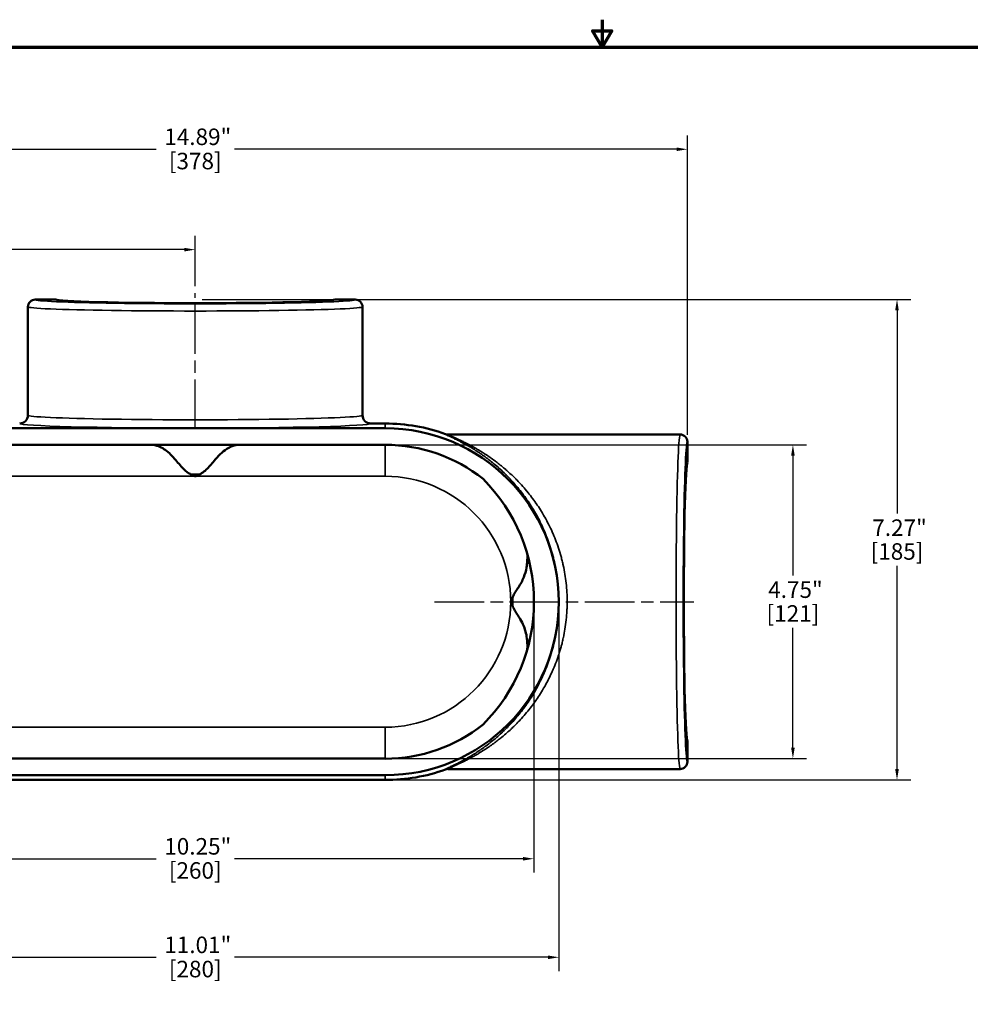
# Model space of a CAD drawing. Units: inches. Extents: x 0.2 to 36.4, y 0.2 to 28.1.
# Drawn here: x 9.5 to 23.9, y 13.2 to 28.1 of the extents above; entities that cross this region are included whole.
import ezdxf

# ---------------------------------------------------------------- set-up
doc = ezdxf.new("R2010")
doc.units = ezdxf.units.IN
doc.header["$LTSCALE"] = 1.666667
doc.header["$MEASUREMENT"] = 0
doc.linetypes.add('CHAIN', pattern=[0.7087, 0.4724, -0.0591, 0.1181, -0.0591])
for name, color, linetype, lineweight in [('Border (ANSI)', 7, 'Continuous', 70), ('Centerline (ANSI)', 7, 'Continuous', 25), ('Dimension (ANSI)', 7, 'Continuous', 25), ('Visible (ANSI)', 7, 'Continuous', 50), ('Visible Narrow (ANSI)', 7, 'Continuous', 35)]:
    doc.layers.add(name, color=color, linetype=linetype, lineweight=lineweight)
doc.styles.add('Note Text (ANSI)', font='tahoma.ttf')
doc.dimstyles.new('Default (ANSI)', dxfattribs={"dimscale": 1.666667, "dimtxt": 0.15, "dimasz": 0.098425, "dimexe": 0.125, "dimexo": 0.0625, "dimgap": 0.031496, "dimtad": 0, "dimtih": 1, "dimtoh": 1, "dimrnd": 1e-08, "dimzin": 4, "dimdsep": 46, "dimtxsty": 'Note Text (ANSI)', "dimcen": 0.09, "dimdle": 0.393701, "dimclrd": 256, "dimclre": 256, "dimclrt": 256, "dimadec": 0, "dimazin": 1, "dimtfac": 1, "dimtofl": 0, "dimtmove": 0, "dimatfit": 3, "dimfxl": 1, "dimtolj": 1, "dimtzin": 4, "dimlwd": -1, "dimlwe": -1, "dimarcsym": 0})

# ---------------------------------------------------------------- blocks, each defined once
blk = doc.blocks.new('Borders Default Border')
at = {"layer": 'Border (ANSI)', "flags": 128}
for points in [[(11, 16.8563), (11, 16.6063), (10.9134, 16.7563), (11.0866, 16.7563), (11, 16.6063)], [(0.3937, 0.3937), (0.3937, 16.6063), (21.6063, 16.6063), (21.6063, 0.3937), (0.3937, 0.3937)]]:
    blk.add_lwpolyline(points, dxfattribs=at)
blk = doc.blocks.new('*D15')
at = {"layer": 'Defpoints', "color": 0, "transparency": 16777216}
for p in [(12.176, 23.86), (15.051, 16.589), (22.794, 16.589)]:
    blk.add_point(p, dxfattribs=at)
at = {"layer": 'Dimension (ANSI)', "transparency": 16777216}
for p, q in [((12.28, 23.86), (23.002, 23.86)), ((22.794, 23.696), (22.794, 20.621)), ((22.794, 16.753), (22.794, 19.829)), ((15.155, 16.589), (23.002, 16.589))]:
    blk.add_line(p, q, dxfattribs=at)
for points in [[(22.766, 23.696), (22.821, 23.696), (22.794, 23.86)], [(22.766, 16.753), (22.821, 16.753), (22.794, 16.589)]]:
    blk.add_solid(points, dxfattribs=at)
at = {"layer": 'Dimension (ANSI)', "transparency": 16777216, "char_height": 0.25, "attachment_point": 2, "style": 'Note Text (ANSI)'}
for s, insert in [('\\A1; \\fTahoma|b0|i0;\\H0.2500;7.27"', (22.794, 20.532)), ('\\A1;[185]', (22.794, 20.172))]:
    blk.add_mtext(s, dxfattribs=dict(at, insert=insert))
blk = doc.blocks.new('*D17')
at = {"layer": 'Defpoints', "color": 0, "transparency": 16777216}
for p in [(7.051, 19.286), (17.301, 19.286), (17.301, 15.397)]:
    blk.add_point(p, dxfattribs=at)
at = {"layer": 'Dimension (ANSI)', "transparency": 16777216}
for p, q in [((7.051, 19.182), (7.051, 15.189)), ((17.301, 19.182), (17.301, 15.189)), ((7.215, 15.397), (11.583, 15.397)), ((17.137, 15.397), (12.769, 15.397))]:
    blk.add_line(p, q, dxfattribs=at)
for points in [[(7.215, 15.424), (7.215, 15.37), (7.051, 15.397)], [(17.137, 15.424), (17.137, 15.37), (17.301, 15.397)]]:
    blk.add_solid(points, dxfattribs=at)
at = {"layer": 'Dimension (ANSI)', "transparency": 16777216, "char_height": 0.25, "attachment_point": 2, "style": 'Note Text (ANSI)'}
for s, insert in [('\\A1; 10.25"', (12.176, 15.71)), ('\\A1;[260]', (12.176, 15.345))]:
    blk.add_mtext(s, dxfattribs=dict(at, insert=insert))
blk = doc.blocks.new('*D18')
at = {"layer": 'Defpoints', "color": 0, "transparency": 16777216}
for p in [(6.673, 19.286), (17.679, 19.286), (6.673, 13.906)]:
    blk.add_point(p, dxfattribs=at)
at = {"layer": 'Dimension (ANSI)', "transparency": 16777216}
for p, q in [((6.673, 19.182), (6.673, 13.698)), ((17.679, 19.182), (17.679, 13.698)), ((6.838, 13.906), (11.583, 13.906)), ((17.515, 13.906), (12.769, 13.906))]:
    blk.add_line(p, q, dxfattribs=at)
for points in [[(6.838, 13.933), (6.838, 13.879), (6.673, 13.906)], [(17.515, 13.933), (17.515, 13.879), (17.679, 13.906)]]:
    blk.add_solid(points, dxfattribs=at)
at = {"layer": 'Dimension (ANSI)', "transparency": 16777216, "char_height": 0.25, "attachment_point": 2, "style": 'Note Text (ANSI)'}
for s, insert in [('\\A1; 11.01"', (12.176, 14.219)), ('\\A1;[280]', (12.176, 13.853))]:
    blk.add_mtext(s, dxfattribs=dict(at, insert=insert))
blk = doc.blocks.new('*D23')
at = {"layer": 'Defpoints', "color": 0, "transparency": 16777216}
for p in [(12.176, 24.614), (12.176, 23.958), (4.729, 21.708)]:
    blk.add_point(p, dxfattribs=at)
at = {"layer": 'Dimension (ANSI)', "transparency": 16777216}
for p, q in [((4.729, 21.813), (4.729, 24.822)), ((12.176, 24.062), (12.176, 24.822)), ((4.893, 24.614), (7.415, 24.614)), ((12.012, 24.614), (8.414, 24.614))]:
    blk.add_line(p, q, dxfattribs=at)
for points in [[(4.893, 24.641), (4.893, 24.587), (4.729, 24.614)], [(12.012, 24.641), (12.012, 24.587), (12.176, 24.614)]]:
    blk.add_solid(points, dxfattribs=at)
at = {"layer": 'Dimension (ANSI)', "transparency": 16777216, "char_height": 0.25, "attachment_point": 2, "style": 'Note Text (ANSI)'}
for s, insert in [('\\A1; \\fTahoma|b0|i0;\\H0.2500;7.45"', (7.915, 24.922)), ('\\A1;[189]', (7.915, 24.561))]:
    blk.add_mtext(s, dxfattribs=dict(at, insert=insert))
blk = doc.blocks.new('*D26')
at = {"layer": 'Defpoints', "color": 0, "transparency": 16777216}
for p in [(19.623, 26.133), (4.729, 21.708), (19.623, 21.708)]:
    blk.add_point(p, dxfattribs=at)
at = {"layer": 'Dimension (ANSI)', "transparency": 16777216}
for p, q in [((4.729, 21.813), (4.729, 26.341)), ((19.623, 21.813), (19.623, 26.341)), ((4.893, 26.133), (11.583, 26.133)), ((19.459, 26.133), (12.769, 26.133))]:
    blk.add_line(p, q, dxfattribs=at)
for points in [[(4.893, 26.16), (4.893, 26.106), (4.729, 26.133)], [(19.459, 26.16), (19.459, 26.106), (19.623, 26.133)]]:
    blk.add_solid(points, dxfattribs=at)
at = {"layer": 'Dimension (ANSI)', "transparency": 16777216, "char_height": 0.25, "attachment_point": 2, "style": 'Note Text (ANSI)'}
for s, insert in [('\\A1; \\fTahoma|b0|i0;\\H0.2500;14.89"', (12.176, 26.447)), ('\\A1;[378]', (12.176, 26.08))]:
    blk.add_mtext(s, dxfattribs=dict(at, insert=insert))
blk = doc.blocks.new('*D27')
at = {"layer": 'Defpoints', "color": 0, "transparency": 16777216}
for p in [(15.051, 21.661), (15.051, 16.912), (21.219, 16.912)]:
    blk.add_point(p, dxfattribs=at)
at = {"layer": 'Dimension (ANSI)', "transparency": 16777216}
for p, q in [((15.155, 21.661), (21.427, 21.661)), ((21.219, 21.497), (21.219, 19.683)), ((21.219, 17.076), (21.219, 18.89)), ((15.155, 16.912), (21.427, 16.912))]:
    blk.add_line(p, q, dxfattribs=at)
for points in [[(21.192, 21.497), (21.246, 21.497), (21.219, 21.661)], [(21.192, 17.076), (21.246, 17.076), (21.219, 16.912)]]:
    blk.add_solid(points, dxfattribs=at)
at = {"layer": 'Dimension (ANSI)', "transparency": 16777216, "char_height": 0.25, "attachment_point": 2, "style": 'Note Text (ANSI)'}
for s, insert in [('\\A1; \\fTahoma|b0|i0;\\H0.2500;4.75"', (21.219, 19.594)), ('\\A1;[121]', (21.219, 19.234))]:
    blk.add_mtext(s, dxfattribs=dict(at, insert=insert))

msp = doc.modelspace()

# ---------------------------------------------------------------- linework, layer by layer
at = {"layer": 'Centerline (ANSI)', "linetype": 'CHAIN', "ltscale": 0.952448}
for p, q in [((12.176, 21.9), (12.176, 23.958)), ((15.796, 19.286), (19.722, 19.286))]:
    msp.add_line(p, q, dxfattribs=at)
at = {"layer": 'Visible (ANSI)'}
for p, q in [((10.067, 23.858), (9.754, 23.858)), ((14.598, 23.858), (14.286, 23.858)), ((9.645, 22.109), (9.645, 23.749)), ((14.707, 22.109), (14.707, 23.749)), ((15.051, 21.911), (9.301, 21.911)), ((15.051, 21.983), (14.832, 21.983)), ((16.005, 21.817), (19.514, 21.817)), ((9.301, 21.661), (15.051, 21.661)), ((19.623, 21.396), (19.623, 21.708)), ((19.623, 16.864), (19.623, 17.177)), ((15.051, 16.912), (9.301, 16.912)), ((16.005, 16.755), (19.514, 16.755)), ((15.051, 16.661), (9.301, 16.661)), ((15.051, 16.589), (9.301, 16.589))]:
    msp.add_line(p, q, dxfattribs=at)
for centre, radius, start, end in [((15.051, 19.286), 2.697, 70.2517, 90), ((15.051, 19.286), 2.625, 270, 90), ((16.005, 21.943), 0.126, 250.2553, 270.0027), ((15.051, 19.286), 2.375, 51.4602, 90), ((14.676, 19.286), 2.625, 314.9554, 45.0446), ((15.051, 19.286), 2.375, 270, 308.5398), ((15.051, 19.286), 2.697, 270, 289.7483), ((16.005, 16.63), 0.126, 89.9975, 109.745)]:
    msp.add_arc(centre, radius, start, end, dxfattribs=at)
for centre, major_axis, ratio, start_param, end_param in [((9.754, 23.749), (0.004, 0.109), 0.999674, 0.038435, 1.609247), ((12.176, 23.86), (2.11, 0), 0.026195, 3.167782, 6.256996), ((14.598, 23.749), (-0.004, 0.109), 0.999674, 4.673898, 6.24471), ((9.52, 22.109), (0.006, -0.125), 0.999637, 6.23607, 7.806291), ((14.832, 22.109), (-0.006, -0.125), 0.999637, 4.760042, 6.330263), ((19.514, 21.708), (0.109, -0.004), 0.999674, 0.038435, 1.609248), ((19.624, 19.286), (0, -2.11), 0.026195, 3.167782, 6.256996), ((19.514, 16.864), (0.109, 0.004), 0.999674, 4.673897, 6.24471)]:
    msp.add_ellipse(centre, major_axis=major_axis, ratio=ratio, start_param=start_param, end_param=end_param, dxfattribs=at)
for points, knots in [([(11.539, 21.661), (11.616, 21.644), (11.673, 21.618), (11.78, 21.543), (11.829, 21.491), (11.926, 21.376), (11.966, 21.327), (12.037, 21.258), (12.066, 21.236), (12.099, 21.219), (12.101, 21.218), (12.103, 21.217)], [35.877118, 35.877118, 35.877118, 35.877118, 37.166849, 37.166849, 38.684185, 38.684185, 39.899855, 39.899855, 40.709422, 40.709422, 40.765296, 40.765296, 40.765296, 40.765296]), ([(12.249, 21.217), (12.257, 21.221), (12.265, 21.225), (12.296, 21.244), (12.319, 21.263), (12.381, 21.322), (12.419, 21.368), (12.523, 21.491), (12.58, 21.554), (12.693, 21.623), (12.742, 21.646), (12.813, 21.661)], [41.862807, 41.862807, 41.862807, 41.862807, 42.043983, 42.043983, 42.583974, 42.583974, 43.478175, 43.478175, 44.838908, 44.838908, 45.523489, 45.523489, 45.523489, 45.523489]), ([(12.176, 21.184), (12.17, 21.187), (12.164, 21.19), (12.158, 21.192), (12.152, 21.195), (12.146, 21.198), (12.14, 21.201), (12.127, 21.206), (12.115, 21.212), (12.103, 21.217)], [0, 0, 0, 0, 0.25, 0.25, 0.25, 0.5, 0.5, 0.5, 1, 1, 1, 1]), ([(12.176, 21.184), (12.182, 21.187), (12.188, 21.19), (12.194, 21.192), (12.2, 21.195), (12.206, 21.198), (12.212, 21.201), (12.225, 21.206), (12.237, 21.212), (12.249, 21.217)], [0, 0, 0, 0, 0.25, 0.25, 0.25, 0.5, 0.5, 0.5, 1, 1, 1, 1]), ([(17.2, 20.006), (17.201, 20), (17.201, 19.994), (17.202, 19.958), (17.201, 19.927), (17.198, 19.866), (17.194, 19.835), (17.18, 19.753), (17.166, 19.704), (17.125, 19.602), (17.098, 19.554), (17.031, 19.45), (17, 19.406), (16.982, 19.362)], [17.061582, 17.061582, 17.061582, 17.061582, 17.098404, 17.098404, 17.274728, 17.274728, 17.458383, 17.458383, 17.759287, 17.759287, 18.093071, 18.093071, 18.454142, 18.454142, 18.454142, 18.454142]), ([(16.949, 19.286), (16.952, 19.293), (16.954, 19.299), (16.957, 19.305), (16.96, 19.312), (16.963, 19.318), (16.966, 19.324), (16.971, 19.337), (16.977, 19.35), (16.982, 19.362)], [0, 0, 0, 0, 0.25, 0.25, 0.25, 0.5, 0.5, 0.5, 1, 1, 1, 1]), ([(16.949, 19.286), (16.952, 19.28), (16.954, 19.274), (16.957, 19.268), (16.96, 19.261), (16.963, 19.255), (16.966, 19.249), (16.971, 19.236), (16.977, 19.223), (16.982, 19.21)], [0, 0, 0, 0, 0.25, 0.25, 0.25, 0.5, 0.5, 0.5, 1, 1, 1, 1]), ([(16.982, 19.21), (16.987, 19.198), (16.993, 19.186), (17.026, 19.127), (17.06, 19.08), (17.135, 18.953), (17.163, 18.886), (17.188, 18.776), (17.194, 18.741), (17.2, 18.677), (17.201, 18.648), (17.201, 18.601), (17.201, 18.584), (17.2, 18.567)], [0.392638, 0.392638, 0.392638, 0.392638, 0.488427, 0.488427, 0.829947, 0.829947, 1.233515, 1.233515, 1.413585, 1.413585, 1.564331, 1.564331, 1.652701, 1.652701, 1.652701, 1.652701])]:
    msp.add_open_spline(points, degree=3, knots=knots, dxfattribs=at)
at = {"layer": 'Visible Narrow (ANSI)'}
for p, q in [((15.051, 21.911), (15.051, 21.983)), ((15.051, 21.184), (15.051, 21.661)), ((9.301, 21.184), (12.176, 21.184)), ((12.103, 21.217), (12.249, 21.217)), ((12.176, 21.184), (15.051, 21.184)), ((16.982, 19.362), (16.982, 19.21)), ((15.051, 17.389), (9.301, 17.389)), ((15.051, 17.389), (15.051, 16.912)), ((15.051, 16.661), (15.051, 16.589))]:
    msp.add_line(p, q, dxfattribs=at)
for start, end in [(0, 90), (270, 0)]:
    msp.add_arc((15.051, 19.286), 1.898, start, end, dxfattribs=at)
for centre, major_axis, ratio, start_param, end_param in [((12.176, 23.858), (2.422, 0), 0.026186, 3.140415, 6.284363), ((12.176, 23.749), (-2.531, 0), 0.025058, 0, 3.141593), ((12.176, 22.109), (-2.531, 0), 0.027479, 0, 3.141593), ((12.176, 21.984), (2.656, 0), 0.026186, 3.142825, 6.281953), ((19.514, 19.286), (0, 2.531), 0.025058, 0, 3.141593), ((19.623, 19.286), (0, -2.422), 0.026186, 3.140415, 6.284363)]:
    msp.add_ellipse(centre, major_axis=major_axis, ratio=ratio, start_param=start_param, end_param=end_param, dxfattribs=at)
for points, knots in [([(15.962, 16.748), (15.962, 16.748), (15.962, 16.748), (15.961, 16.748), (15.96, 16.748), (15.96, 16.749), (15.96, 16.75), (15.96, 16.75), (15.961, 16.751), (15.961, 16.751), (15.962, 16.751), (15.962, 16.752), (15.962, 16.752), (15.963, 16.752), (15.963, 16.753), (15.964, 16.753), (15.966, 16.755), (15.969, 16.756), (15.973, 16.759), (15.976, 16.76), (15.978, 16.761), (15.981, 16.763), (15.983, 16.764), (15.985, 16.765), (15.987, 16.766), (15.99, 16.767), (15.994, 16.769), (15.997, 16.771), (16, 16.772), (16.003, 16.773), (16.005, 16.774), (16.009, 16.776), (16.013, 16.778), (16.017, 16.78), (16.021, 16.782), (16.024, 16.783), (16.028, 16.785), (16.036, 16.789), (16.044, 16.793), (16.053, 16.797), (16.057, 16.799), (16.062, 16.801), (16.067, 16.803), (16.071, 16.806), (16.076, 16.808), (16.081, 16.81), (16.091, 16.815), (16.101, 16.82), (16.111, 16.825), (16.132, 16.835), (16.154, 16.846), (16.177, 16.858), (16.181, 16.86), (16.186, 16.862), (16.19, 16.865), (16.209, 16.874), (16.228, 16.885), (16.248, 16.896), (16.252, 16.898), (16.256, 16.9), (16.26, 16.902), (16.269, 16.907), (16.277, 16.912), (16.285, 16.916), (16.298, 16.924), (16.311, 16.931), (16.323, 16.938), (16.327, 16.94), (16.33, 16.942), (16.334, 16.944), (16.356, 16.957), (16.378, 16.971), (16.4, 16.985), (16.426, 17.001), (16.452, 17.018), (16.478, 17.036), (16.481, 17.037), (16.483, 17.039), (16.486, 17.041), (16.535, 17.075), (16.585, 17.111), (16.635, 17.15), (16.637, 17.152), (16.639, 17.153), (16.64, 17.154), (16.665, 17.174), (16.689, 17.194), (16.714, 17.214), (16.74, 17.236), (16.766, 17.259), (16.792, 17.283), (16.793, 17.284), (16.794, 17.284), (16.795, 17.285), (16.82, 17.308), (16.845, 17.332), (16.87, 17.356), (16.87, 17.357), (16.871, 17.357), (16.871, 17.358), (16.883, 17.37), (16.896, 17.382), (16.908, 17.395), (16.921, 17.408), (16.933, 17.421), (16.946, 17.435), (16.946, 17.435), (16.946, 17.435), (16.947, 17.435), (16.972, 17.462), (16.996, 17.489), (17.02, 17.517), (17.044, 17.545), (17.068, 17.574), (17.092, 17.603), (17.092, 17.604), (17.092, 17.604), (17.093, 17.605), (17.139, 17.663), (17.184, 17.725), (17.227, 17.79), (17.228, 17.791), (17.229, 17.792), (17.229, 17.793), (17.251, 17.826), (17.272, 17.86), (17.293, 17.895), (17.313, 17.928), (17.333, 17.962), (17.352, 17.997), (17.353, 17.999), (17.353, 18), (17.354, 18.002), (17.373, 18.037), (17.391, 18.073), (17.409, 18.109), (17.41, 18.111), (17.411, 18.112), (17.411, 18.114), (17.429, 18.15), (17.446, 18.187), (17.462, 18.225), (17.462, 18.227), (17.463, 18.229), (17.464, 18.23), (17.481, 18.27), (17.496, 18.31), (17.512, 18.351), (17.526, 18.389), (17.539, 18.429), (17.552, 18.469), (17.553, 18.471), (17.553, 18.473), (17.554, 18.475), (17.567, 18.515), (17.579, 18.557), (17.59, 18.598), (17.59, 18.6), (17.591, 18.602), (17.591, 18.604), (17.596, 18.624), (17.601, 18.644), (17.606, 18.665), (17.607, 18.666), (17.607, 18.668), (17.607, 18.67), (17.612, 18.69), (17.617, 18.711), (17.621, 18.732), (17.621, 18.733), (17.622, 18.735), (17.622, 18.737), (17.631, 18.782), (17.64, 18.827), (17.647, 18.872), (17.653, 18.916), (17.659, 18.96), (17.664, 19.004), (17.664, 19.006), (17.664, 19.008), (17.664, 19.009), (17.669, 19.055), (17.673, 19.102), (17.675, 19.148), (17.676, 19.172), (17.677, 19.195), (17.678, 19.219), (17.678, 19.24), (17.679, 19.261), (17.679, 19.283), (17.679, 19.285), (17.679, 19.287), (17.679, 19.289), (17.679, 19.334), (17.677, 19.379), (17.675, 19.424), (17.675, 19.426), (17.675, 19.427), (17.675, 19.429), (17.672, 19.474), (17.669, 19.519), (17.664, 19.564), (17.664, 19.565), (17.664, 19.566), (17.664, 19.567), (17.659, 19.613), (17.653, 19.658), (17.646, 19.703), (17.639, 19.748), (17.631, 19.793), (17.622, 19.837), (17.622, 19.837), (17.622, 19.838), (17.622, 19.838), (17.617, 19.86), (17.612, 19.883), (17.607, 19.905), (17.602, 19.927), (17.596, 19.949), (17.591, 19.97), (17.591, 19.971), (17.591, 19.971), (17.591, 19.971), (17.579, 20.015), (17.567, 20.058), (17.553, 20.1), (17.54, 20.142), (17.526, 20.184), (17.511, 20.224), (17.496, 20.265), (17.48, 20.305), (17.463, 20.345), (17.463, 20.345), (17.463, 20.345), (17.463, 20.346), (17.446, 20.385), (17.428, 20.423), (17.41, 20.461), (17.41, 20.461), (17.41, 20.462), (17.41, 20.462), (17.392, 20.5), (17.373, 20.537), (17.353, 20.573), (17.353, 20.573), (17.353, 20.574), (17.353, 20.574), (17.333, 20.61), (17.313, 20.645), (17.292, 20.68), (17.271, 20.714), (17.25, 20.748), (17.228, 20.781), (17.228, 20.781), (17.228, 20.781), (17.228, 20.781), (17.185, 20.847), (17.14, 20.909), (17.093, 20.968), (17.092, 20.969), (17.092, 20.969), (17.091, 20.97), (17.068, 20.999), (17.044, 21.028), (17.019, 21.057), (16.996, 21.084), (16.972, 21.111), (16.948, 21.137), (16.947, 21.138), (16.946, 21.139), (16.945, 21.14), (16.932, 21.153), (16.92, 21.166), (16.907, 21.179), (16.895, 21.191), (16.884, 21.203), (16.872, 21.214), (16.871, 21.215), (16.87, 21.217), (16.868, 21.218), (16.844, 21.242), (16.82, 21.265), (16.796, 21.287), (16.794, 21.288), (16.793, 21.29), (16.791, 21.291), (16.765, 21.315), (16.739, 21.338), (16.713, 21.36), (16.689, 21.38), (16.665, 21.399), (16.642, 21.418), (16.639, 21.42), (16.637, 21.421), (16.634, 21.423), (16.585, 21.462), (16.536, 21.498), (16.487, 21.531), (16.484, 21.533), (16.481, 21.535), (16.477, 21.538), (16.451, 21.555), (16.425, 21.572), (16.399, 21.588), (16.378, 21.602), (16.356, 21.615), (16.335, 21.628), (16.331, 21.63), (16.327, 21.633), (16.323, 21.635), (16.302, 21.647), (16.282, 21.659), (16.262, 21.67), (16.257, 21.672), (16.253, 21.675), (16.248, 21.677), (16.236, 21.684), (16.224, 21.691), (16.212, 21.697), (16.205, 21.701), (16.198, 21.704), (16.191, 21.708), (16.186, 21.71), (16.182, 21.713), (16.177, 21.715), (16.154, 21.727), (16.132, 21.738), (16.111, 21.748), (16.095, 21.756), (16.081, 21.763), (16.067, 21.769), (16.062, 21.772), (16.057, 21.774), (16.052, 21.776), (16.049, 21.778), (16.045, 21.78), (16.041, 21.782), (16.036, 21.784), (16.032, 21.786), (16.027, 21.788), (16.024, 21.79), (16.021, 21.791), (16.018, 21.793), (16.013, 21.795), (16.009, 21.797), (16.005, 21.799), (15.998, 21.802), (15.992, 21.805), (15.987, 21.807), (15.985, 21.808), (15.983, 21.809), (15.982, 21.81), (15.978, 21.812), (15.976, 21.813), (15.973, 21.814), (15.969, 21.817), (15.966, 21.818), (15.964, 21.82), (15.963, 21.82), (15.963, 21.821), (15.962, 21.821), (15.962, 21.821), (15.962, 21.822), (15.961, 21.822), (15.961, 21.822), (15.96, 21.823), (15.96, 21.823), (15.96, 21.823), (15.96, 21.824), (15.96, 21.824), (15.96, 21.824), (15.96, 21.825), (15.961, 21.825), (15.962, 21.825), (15.962, 21.825), (15.962, 21.825)], [0, 0, 0, 0, 0.001577, 0.001577, 0.001577, 0.009718, 0.009718, 0.009718, 0.013828, 0.013828, 0.013828, 0.015625, 0.015625, 0.015625, 0.017942, 0.017942, 0.017942, 0.026129, 0.026129, 0.026129, 0.03125, 0.03125, 0.03125, 0.034262, 0.034262, 0.034262, 0.039063, 0.039063, 0.039063, 0.042347, 0.042347, 0.042347, 0.046875, 0.046875, 0.046875, 0.050442, 0.050442, 0.050442, 0.058543, 0.058543, 0.058543, 0.0625, 0.0625, 0.0625, 0.06662, 0.06662, 0.06662, 0.074677, 0.074677, 0.074677, 0.09074, 0.09074, 0.09074, 0.09375, 0.09375, 0.09375, 0.106748, 0.106748, 0.106748, 0.109375, 0.109375, 0.109375, 0.114758, 0.114758, 0.114758, 0.122765, 0.122765, 0.122765, 0.125, 0.125, 0.125, 0.13875, 0.13875, 0.13875, 0.154701, 0.154701, 0.154701, 0.15625, 0.15625, 0.15625, 0.186517, 0.186517, 0.186517, 0.1875, 0.1875, 0.1875, 0.202385, 0.202385, 0.202385, 0.218229, 0.218229, 0.218229, 0.21875, 0.21875, 0.21875, 0.234048, 0.234048, 0.234048, 0.234375, 0.234375, 0.234375, 0.241954, 0.241954, 0.241954, 0.249869, 0.249869, 0.249869, 0.25, 0.25, 0.25, 0.265697, 0.265697, 0.265697, 0.28125, 0.28125, 0.28125, 0.281492, 0.281492, 0.281492, 0.3125, 0.3125, 0.3125, 0.312994, 0.312994, 0.312994, 0.328698, 0.328698, 0.328698, 0.34375, 0.34375, 0.34375, 0.344369, 0.344369, 0.344369, 0.359375, 0.359375, 0.359375, 0.360056, 0.360056, 0.360056, 0.375, 0.375, 0.375, 0.375727, 0.375727, 0.375727, 0.39136, 0.39136, 0.39136, 0.40625, 0.40625, 0.40625, 0.406954, 0.406954, 0.406954, 0.421875, 0.421875, 0.421875, 0.422507, 0.422507, 0.422507, 0.429688, 0.429688, 0.429688, 0.430276, 0.430276, 0.430276, 0.4375, 0.4375, 0.4375, 0.438088, 0.438088, 0.438088, 0.45373, 0.45373, 0.45373, 0.46875, 0.46875, 0.46875, 0.469381, 0.469381, 0.469381, 0.485067, 0.485067, 0.485067, 0.492901, 0.492901, 0.492901, 0.5, 0.5, 0.5, 0.500708, 0.500708, 0.500708, 0.515625, 0.515625, 0.515625, 0.516126, 0.516126, 0.516126, 0.53125, 0.53125, 0.53125, 0.531555, 0.531555, 0.531555, 0.547047, 0.547047, 0.547047, 0.5625, 0.5625, 0.5625, 0.562604, 0.562604, 0.562604, 0.570409, 0.570409, 0.570409, 0.578125, 0.578125, 0.578125, 0.578193, 0.578193, 0.578193, 0.59375, 0.59375, 0.59375, 0.609274, 0.609274, 0.609274, 0.624867, 0.624867, 0.624867, 0.625, 0.625, 0.625, 0.640493, 0.640493, 0.640493, 0.640625, 0.640625, 0.640625, 0.656153, 0.656153, 0.656153, 0.65625, 0.65625, 0.65625, 0.67184, 0.67184, 0.67184, 0.6875, 0.6875, 0.6875, 0.687545, 0.687545, 0.687545, 0.71875, 0.71875, 0.71875, 0.719019, 0.719019, 0.719019, 0.734784, 0.734784, 0.734784, 0.75, 0.75, 0.75, 0.750572, 0.750572, 0.750572, 0.758475, 0.758475, 0.758475, 0.765625, 0.765625, 0.765625, 0.766383, 0.766383, 0.766383, 0.78125, 0.78125, 0.78125, 0.782216, 0.782216, 0.782216, 0.798065, 0.798065, 0.798065, 0.8125, 0.8125, 0.8125, 0.813934, 0.813934, 0.813934, 0.84375, 0.84375, 0.84375, 0.84573, 0.84573, 0.84573, 0.861662, 0.861662, 0.861662, 0.875, 0.875, 0.875, 0.877619, 0.877619, 0.877619, 0.890625, 0.890625, 0.890625, 0.893608, 0.893608, 0.893608, 0.901613, 0.901613, 0.901613, 0.90625, 0.90625, 0.90625, 0.909626, 0.909626, 0.909626, 0.925689, 0.925689, 0.925689, 0.9375, 0.9375, 0.9375, 0.941817, 0.941817, 0.941817, 0.945313, 0.945313, 0.945313, 0.94989, 0.94989, 0.94989, 0.953125, 0.953125, 0.953125, 0.957947, 0.957947, 0.957947, 0.966031, 0.966031, 0.966031, 0.96875, 0.96875, 0.96875, 0.974149, 0.974149, 0.974149, 0.982298, 0.982298, 0.982298, 0.984375, 0.984375, 0.984375, 0.986375, 0.986375, 0.986375, 0.990415, 0.990415, 0.990415, 0.992188, 0.992188, 0.992188, 0.998435, 0.998435, 0.998435, 1, 1, 1, 1]), ([(16.005, 21.817), (16.004, 21.817), (16.004, 21.817), (16.004, 21.817), (16.002, 21.817), (16.002, 21.817), (16.002, 21.816), (16.002, 21.816), (16.003, 21.815), (16.003, 21.815), (16.004, 21.814), (16.004, 21.814), (16.005, 21.814), (16.005, 21.813), (16.006, 21.813), (16.006, 21.813), (16.008, 21.811), (16.012, 21.809), (16.016, 21.807), (16.019, 21.806), (16.022, 21.804), (16.026, 21.802), (16.027, 21.802), (16.029, 21.801), (16.03, 21.8), (16.035, 21.798), (16.039, 21.796), (16.044, 21.794), (16.046, 21.793), (16.048, 21.793), (16.049, 21.792), (16.055, 21.789), (16.06, 21.787), (16.066, 21.784), (16.068, 21.783), (16.07, 21.782), (16.072, 21.781), (16.081, 21.778), (16.09, 21.774), (16.099, 21.77), (16.106, 21.767), (16.113, 21.764), (16.12, 21.76), (16.132, 21.755), (16.146, 21.748), (16.16, 21.742), (16.168, 21.738), (16.175, 21.735), (16.183, 21.731), (16.198, 21.724), (16.213, 21.717), (16.229, 21.709), (16.237, 21.705), (16.245, 21.701), (16.253, 21.697), (16.257, 21.695), (16.262, 21.693), (16.266, 21.691), (16.279, 21.684), (16.291, 21.678), (16.304, 21.671), (16.33, 21.658), (16.356, 21.644), (16.382, 21.629), (16.39, 21.625), (16.397, 21.621), (16.405, 21.616), (16.424, 21.606), (16.443, 21.594), (16.463, 21.583), (16.49, 21.567), (16.517, 21.55), (16.544, 21.532), (16.551, 21.528), (16.558, 21.523), (16.565, 21.519), (16.613, 21.488), (16.661, 21.454), (16.709, 21.418), (16.715, 21.414), (16.721, 21.409), (16.727, 21.405), (16.748, 21.389), (16.77, 21.372), (16.791, 21.355), (16.797, 21.35), (16.803, 21.346), (16.808, 21.341), (16.83, 21.323), (16.852, 21.305), (16.873, 21.287), (16.878, 21.282), (16.884, 21.277), (16.889, 21.273), (16.911, 21.253), (16.933, 21.234), (16.954, 21.214), (16.967, 21.201), (16.981, 21.188), (16.994, 21.175), (17.008, 21.162), (17.021, 21.149), (17.034, 21.136), (17.038, 21.132), (17.042, 21.128), (17.046, 21.124), (17.068, 21.101), (17.09, 21.077), (17.112, 21.053), (17.138, 21.025), (17.163, 20.996), (17.188, 20.966), (17.19, 20.963), (17.193, 20.96), (17.195, 20.957), (17.242, 20.901), (17.287, 20.841), (17.331, 20.778), (17.333, 20.776), (17.334, 20.774), (17.335, 20.772), (17.357, 20.741), (17.378, 20.71), (17.398, 20.677), (17.42, 20.643), (17.441, 20.607), (17.462, 20.571), (17.463, 20.569), (17.464, 20.568), (17.464, 20.567), (17.484, 20.531), (17.504, 20.495), (17.522, 20.459), (17.541, 20.421), (17.56, 20.382), (17.577, 20.343), (17.578, 20.342), (17.578, 20.342), (17.578, 20.341), (17.595, 20.302), (17.612, 20.263), (17.628, 20.223), (17.643, 20.182), (17.658, 20.141), (17.672, 20.099), (17.686, 20.057), (17.699, 20.014), (17.711, 19.97), (17.711, 19.97), (17.711, 19.97), (17.711, 19.97), (17.717, 19.948), (17.723, 19.927), (17.728, 19.905), (17.728, 19.904), (17.728, 19.904), (17.728, 19.904), (17.734, 19.882), (17.739, 19.86), (17.744, 19.839), (17.744, 19.838), (17.744, 19.838), (17.744, 19.837), (17.754, 19.792), (17.762, 19.748), (17.77, 19.702), (17.777, 19.658), (17.783, 19.614), (17.788, 19.569), (17.788, 19.568), (17.788, 19.567), (17.788, 19.566), (17.793, 19.521), (17.797, 19.475), (17.8, 19.428), (17.802, 19.384), (17.803, 19.339), (17.804, 19.293), (17.804, 19.292), (17.804, 19.29), (17.804, 19.289), (17.804, 19.267), (17.803, 19.245), (17.803, 19.223), (17.803, 19.222), (17.803, 19.22), (17.803, 19.219), (17.802, 19.197), (17.801, 19.175), (17.8, 19.153), (17.8, 19.152), (17.8, 19.15), (17.8, 19.149), (17.797, 19.104), (17.794, 19.059), (17.789, 19.015), (17.789, 19.013), (17.789, 19.011), (17.789, 19.01), (17.784, 18.964), (17.777, 18.918), (17.77, 18.873), (17.763, 18.83), (17.755, 18.787), (17.746, 18.744), (17.745, 18.742), (17.745, 18.74), (17.744, 18.738), (17.739, 18.715), (17.734, 18.693), (17.729, 18.671), (17.724, 18.651), (17.719, 18.632), (17.714, 18.612), (17.713, 18.61), (17.712, 18.607), (17.712, 18.605), (17.7, 18.564), (17.688, 18.523), (17.675, 18.484), (17.674, 18.481), (17.674, 18.479), (17.673, 18.476), (17.659, 18.434), (17.644, 18.393), (17.628, 18.352), (17.614, 18.314), (17.598, 18.277), (17.582, 18.24), (17.581, 18.237), (17.579, 18.235), (17.578, 18.232), (17.562, 18.196), (17.545, 18.16), (17.527, 18.124), (17.526, 18.122), (17.525, 18.119), (17.523, 18.116), (17.505, 18.081), (17.487, 18.047), (17.468, 18.013), (17.466, 18.01), (17.465, 18.007), (17.463, 18.004), (17.443, 17.968), (17.421, 17.932), (17.399, 17.898), (17.38, 17.867), (17.36, 17.836), (17.339, 17.807), (17.337, 17.803), (17.335, 17.8), (17.332, 17.796), (17.286, 17.73), (17.239, 17.668), (17.189, 17.608), (17.164, 17.578), (17.139, 17.549), (17.113, 17.521), (17.092, 17.497), (17.07, 17.474), (17.048, 17.452), (17.044, 17.447), (17.04, 17.443), (17.035, 17.438), (17.022, 17.425), (17.009, 17.412), (16.995, 17.399), (16.987, 17.39), (16.978, 17.382), (16.97, 17.374), (16.965, 17.369), (16.96, 17.365), (16.955, 17.36), (16.934, 17.34), (16.912, 17.32), (16.89, 17.301), (16.885, 17.297), (16.879, 17.292), (16.874, 17.287), (16.847, 17.264), (16.82, 17.241), (16.792, 17.219), (16.771, 17.202), (16.75, 17.186), (16.729, 17.17), (16.723, 17.165), (16.716, 17.16), (16.71, 17.155), (16.662, 17.12), (16.615, 17.087), (16.567, 17.056), (16.56, 17.051), (16.552, 17.046), (16.545, 17.041), (16.518, 17.024), (16.49, 17.007), (16.463, 16.99), (16.445, 16.979), (16.426, 16.968), (16.407, 16.958), (16.399, 16.953), (16.391, 16.949), (16.383, 16.944), (16.369, 16.937), (16.356, 16.929), (16.343, 16.922), (16.339, 16.92), (16.334, 16.918), (16.33, 16.915), (16.321, 16.911), (16.313, 16.906), (16.304, 16.902), (16.287, 16.893), (16.271, 16.885), (16.255, 16.876), (16.246, 16.872), (16.238, 16.868), (16.23, 16.864), (16.214, 16.857), (16.199, 16.849), (16.184, 16.842), (16.176, 16.839), (16.168, 16.835), (16.161, 16.831), (16.15, 16.826), (16.139, 16.822), (16.129, 16.817), (16.126, 16.816), (16.123, 16.814), (16.121, 16.813), (16.113, 16.81), (16.106, 16.807), (16.1, 16.804), (16.09, 16.799), (16.081, 16.796), (16.073, 16.792), (16.071, 16.791), (16.069, 16.79), (16.067, 16.789), (16.061, 16.786), (16.055, 16.784), (16.05, 16.781), (16.043, 16.778), (16.036, 16.775), (16.031, 16.773), (16.029, 16.772), (16.028, 16.771), (16.027, 16.771), (16.023, 16.769), (16.019, 16.767), (16.016, 16.766), (16.015, 16.765), (16.014, 16.765), (16.013, 16.764), (16.01, 16.763), (16.008, 16.761), (16.006, 16.76), (16.006, 16.76), (16.005, 16.76), (16.005, 16.759), (16.004, 16.759), (16.004, 16.759), (16.003, 16.758), (16.003, 16.758), (16.002, 16.757), (16.002, 16.757), (16.002, 16.756), (16.002, 16.756), (16.004, 16.756), (16.004, 16.755), (16.004, 16.755), (16.005, 16.755)], [0, 0, 0, 0, 0.0018547, 0.0018547, 0.0018547, 0.0096403, 0.0096403, 0.0096403, 0.0135873, 0.0135873, 0.0135873, 0.015625, 0.015625, 0.015625, 0.0175626, 0.0175626, 0.0175626, 0.0254729, 0.0254729, 0.0254729, 0.03125, 0.03125, 0.03125, 0.0333059, 0.0333059, 0.0333059, 0.0390625, 0.0390625, 0.0390625, 0.0410816, 0.0410816, 0.0410816, 0.046875, 0.046875, 0.046875, 0.0489351, 0.0489351, 0.0489351, 0.0568775, 0.0568775, 0.0568775, 0.0625, 0.0625, 0.0625, 0.0727695, 0.0727695, 0.0727695, 0.078125, 0.078125, 0.078125, 0.0886102, 0.0886102, 0.0886102, 0.09375, 0.09375, 0.09375, 0.0965362, 0.0965362, 0.0965362, 0.1044936, 0.1044936, 0.1044936, 0.1204503, 0.1204503, 0.1204503, 0.125, 0.125, 0.125, 0.136377, 0.136377, 0.136377, 0.1522769, 0.1522769, 0.1522769, 0.15625, 0.15625, 0.15625, 0.1839947, 0.1839947, 0.1839947, 0.1875, 0.1875, 0.1875, 0.1998087, 0.1998087, 0.1998087, 0.203125, 0.203125, 0.203125, 0.2156044, 0.2156044, 0.2156044, 0.21875, 0.21875, 0.21875, 0.2315289, 0.2315289, 0.2315289, 0.2395475, 0.2395475, 0.2395475, 0.2475852, 0.2475852, 0.2475852, 0.25, 0.25, 0.25, 0.2636507, 0.2636507, 0.2636507, 0.2796632, 0.2796632, 0.2796632, 0.28125, 0.28125, 0.28125, 0.3115271, 0.3115271, 0.3115271, 0.3125, 0.3125, 0.3125, 0.3273695, 0.3273695, 0.3273695, 0.3431519, 0.3431519, 0.3431519, 0.34375, 0.34375, 0.34375, 0.3589525, 0.3589525, 0.3589525, 0.3747742, 0.3747742, 0.3747742, 0.375, 0.375, 0.375, 0.3905473, 0.3905473, 0.3905473, 0.40625, 0.40625, 0.40625, 0.421875, 0.421875, 0.421875, 0.4219701, 0.4219701, 0.4219701, 0.4296875, 0.4296875, 0.4296875, 0.4298187, 0.4298187, 0.4298187, 0.4375, 0.4375, 0.4375, 0.4376882, 0.4376882, 0.4376882, 0.4534137, 0.4534137, 0.4534137, 0.46875, 0.46875, 0.46875, 0.4691181, 0.4691181, 0.4691181, 0.4848008, 0.4848008, 0.4848008, 0.5, 0.5, 0.5, 0.5004693, 0.5004693, 0.5004693, 0.5078125, 0.5078125, 0.5078125, 0.5082959, 0.5082959, 0.5082959, 0.515625, 0.515625, 0.515625, 0.5161284, 0.5161284, 0.5161284, 0.53125, 0.53125, 0.53125, 0.5318147, 0.5318147, 0.5318147, 0.5475259, 0.5475259, 0.5475259, 0.5625, 0.5625, 0.5625, 0.5632702, 0.5632702, 0.5632702, 0.5711429, 0.5711429, 0.5711429, 0.578125, 0.578125, 0.578125, 0.5789811, 0.5789811, 0.5789811, 0.59375, 0.59375, 0.59375, 0.5946278, 0.5946278, 0.5946278, 0.6103005, 0.6103005, 0.6103005, 0.625, 0.625, 0.625, 0.6259966, 0.6259966, 0.6259966, 0.640625, 0.640625, 0.640625, 0.6417164, 0.6417164, 0.6417164, 0.65625, 0.65625, 0.65625, 0.6575004, 0.6575004, 0.6575004, 0.6733298, 0.6733298, 0.6733298, 0.6875, 0.6875, 0.6875, 0.6891657, 0.6891657, 0.6891657, 0.720855, 0.720855, 0.720855, 0.736708, 0.736708, 0.736708, 0.75, 0.75, 0.75, 0.7525686, 0.7525686, 0.7525686, 0.7605146, 0.7605146, 0.7605146, 0.765625, 0.765625, 0.765625, 0.7684703, 0.7684703, 0.7684703, 0.78125, 0.78125, 0.78125, 0.7843876, 0.7843876, 0.7843876, 0.8003093, 0.8003093, 0.8003093, 0.8125, 0.8125, 0.8125, 0.816234, 0.816234, 0.816234, 0.84375, 0.84375, 0.84375, 0.8480848, 0.8480848, 0.8480848, 0.8640063, 0.8640063, 0.8640063, 0.875, 0.875, 0.875, 0.8799206, 0.8799206, 0.8799206, 0.887874, 0.887874, 0.887874, 0.890625, 0.890625, 0.890625, 0.8958175, 0.8958175, 0.8958175, 0.90625, 0.90625, 0.90625, 0.9116434, 0.9116434, 0.9116434, 0.921875, 0.921875, 0.921875, 0.9274258, 0.9274258, 0.9274258, 0.9352967, 0.9352967, 0.9352967, 0.9375, 0.9375, 0.9375, 0.94315, 0.94315, 0.94315, 0.9510193, 0.9510193, 0.9510193, 0.953125, 0.953125, 0.953125, 0.9589427, 0.9589427, 0.9589427, 0.9668428, 0.9668428, 0.9668428, 0.96875, 0.96875, 0.96875, 0.9746883, 0.9746883, 0.9746883, 0.9765625, 0.9765625, 0.9765625, 0.9824814, 0.9824814, 0.9824814, 0.984375, 0.984375, 0.984375, 0.9863903, 0.9863903, 0.9863903, 0.9903123, 0.9903123, 0.9903123, 0.9981305, 0.9981305, 0.9981305, 1, 1, 1, 1])]:
    msp.add_open_spline(points, degree=3, knots=knots, dxfattribs=at)

# ---------------------------------------------------------------- block references
at = {"xscale": 1.666666666666667, "yscale": 1.666666666666667, "zscale": 1.666666666666667}
msp.add_blockref('Borders Default Border', (0, 0), dxfattribs=at)

# ---------------------------------------------------------------- dimensions: what is measured, and where the dimension line sits
at = {"layer": 'Dimension (ANSI)'}
for base, p1, p2, angle, text, override, picture, middle in [((19.623, 26.133), (4.729, 21.708), (19.623, 21.708), 180, ' \\fTahoma|b0|i0;\\H0.2500;<>"\\X[378]', {"dimgap": 0.031496, "dimtih": 0, "dimtoh": 0, "dimdec": 2, "dimpost": '\\X', "dimtol": 0, "dimlim": 0, "dimtp": 0, "dimtm": 0, "dimtdec": 2, "dimatfit": 1, "dimtvp": -0.25}, '*D26', (12.176, 26.133)), ((12.176, 24.614), (4.729, 21.708), (12.176, 23.958), 180, ' \\fTahoma|b0|i0;\\H0.2500;<>"\\X[189]', {"dimgap": 0.031496, "dimtih": 0, "dimtoh": 0, "dimdec": 2, "dimpost": '\\X', "dimtol": 0, "dimlim": 0, "dimtp": 0, "dimtm": 0, "dimtdec": 2, "dimatfit": 1, "dimtvp": -0.25}, '*D23', (7.915, 24.614)), ((22.794, 16.589), (12.176, 23.86), (15.051, 16.589), 90, ' \\fTahoma|b0|i0;\\H0.2500;<>"\\X[185]', {"dimgap": 0.031496, "dimdec": 2, "dimpost": '\\X', "dimtol": 0, "dimlim": 0, "dimtp": 0, "dimtm": 0, "dimtdec": 2, "dimatfit": 1, "dimtvp": -0.25}, '*D15', (22.794, 20.225)), ((21.219, 16.912), (15.051, 21.661), (15.051, 16.912), 270, ' \\fTahoma|b0|i0;\\H0.2500;<>"\\X[121]', {"dimgap": 0.031496, "dimdec": 2, "dimpost": '\\X', "dimtol": 0, "dimlim": 0, "dimtp": 0, "dimtm": 0, "dimtdec": 2, "dimatfit": 1, "dimtvp": -0.25}, '*D27', (21.219, 19.286)), ((6.673, 13.906), (17.679, 19.286), (6.673, 19.286), 180, ' <>"\\X[280]', {"dimgap": 0.031496, "dimtih": 0, "dimtoh": 0, "dimdec": 2, "dimpost": '\\X', "dimtol": 0, "dimlim": 0, "dimtp": 0, "dimtm": 0, "dimtdec": 2, "dimatfit": 1, "dimtvp": -0.25}, '*D18', (12.176, 13.906)), ((17.301, 15.397), (7.051, 19.286), (17.301, 19.286), 180, ' <>"\\X[260]', {"dimgap": 0.031496, "dimtih": 0, "dimtoh": 0, "dimdec": 2, "dimpost": '\\X', "dimtol": 0, "dimlim": 0, "dimtp": 0, "dimtm": 0, "dimtdec": 2, "dimatfit": 1, "dimtvp": -0.25}, '*D17', (12.176, 15.397))]:
    dim = msp.add_linear_dim(base=base, p1=p1, p2=p2, angle=angle, text=text, dimstyle='Default (ANSI)', override=override, dxfattribs=at)
    dim.commit()
    dim.dimension.update_dxf_attribs({"geometry": picture, "text_midpoint": middle, "dimtype": 160})

doc.saveas('drawing.dxf')
